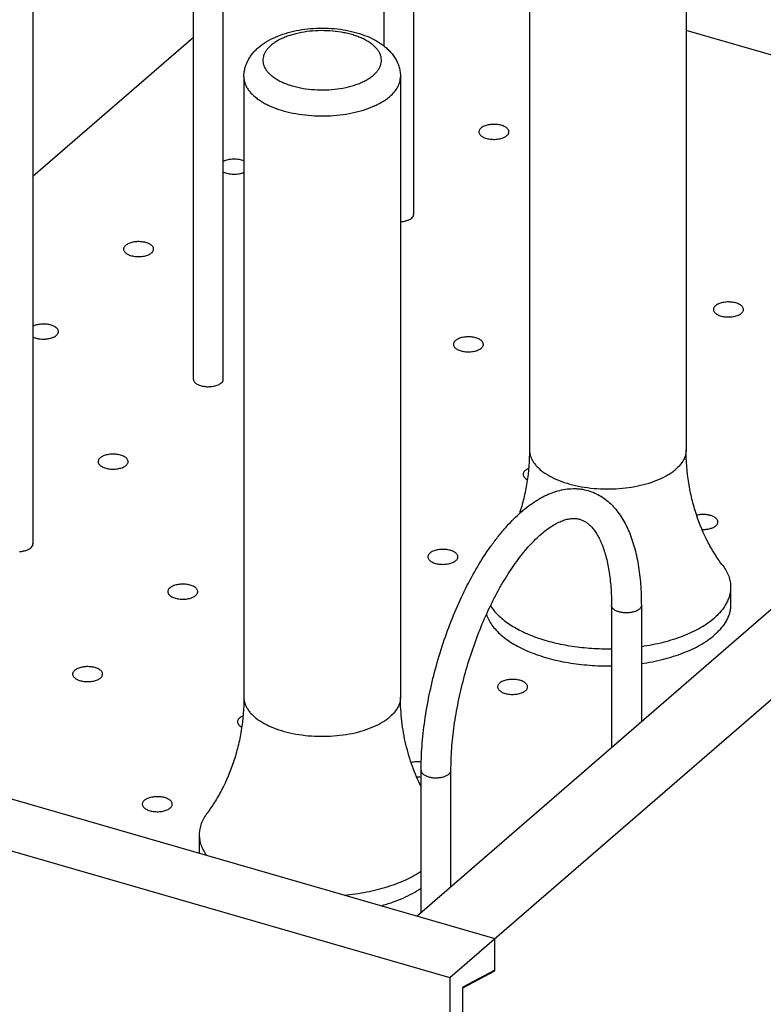
# Model space of a CAD drawing. Units: inches. Extents: x 0 to 17, y 0 to 11.
# Drawn here: x 3.5 to 4.7, y 5.8 to 7.4 of the extents above; entities that cross this region are included whole.
import ezdxf

# ---------------------------------------------------------------- set-up
doc = ezdxf.new("R2010")
doc.units = ezdxf.units.IN
doc.header["$LTSCALE"] = 0.935
doc.header["$MEASUREMENT"] = 0
doc.layers.get('0').update_dxf_attribs({"linetype": 'CONTINUOUS'})
doc.layers.add('02___PRT_ALL_AXES', color=7, linetype='CONTINUOUS')

msp = doc.modelspace()

# ---------------------------------------------------------------- linework, layer by layer
at = {"color": 7, "linetype": 'Continuous'}
for p, q in [((4.1814, 5.7971), (6.8064, 8.0704)), ((6.6049, 8.0434), (4.1274, 5.8979)), ((4.0727, 7.959), (4.0727, 7.3262)), ((4.1217, 7.959), (4.1217, 7.0497)), ((3.7602, 6.7791), (3.7602, 7.6884)), ((3.8092, 6.7791), (3.8092, 7.6884)), ((3.4967, 7.4178), (3.4967, 6.5084)), ((3.4967, 7.1122), (3.7602, 7.3404)), ((5.384, 7.1163), (4.5689, 7.3516)), ((4.4465, 6.4078), (4.4465, 6.1743)), ((4.4955, 6.4078), (4.4955, 6.2167)), ((4.134, 5.9036), (4.134, 6.1371)), ((4.183, 5.9461), (4.183, 6.1371)), ((3.4064, 6.106), (4.2551, 5.861)), ((3.3327, 6.0421), (4.1814, 5.7971)), ((4.2551, 5.8078), (4.2551, 5.861)), ((4.2551, 5.809), (4.2026, 5.7812)), ((4.2026, 5.78), (4.2551, 5.8078)), ((4.2537, 5.8082), (4.2551, 5.8078)), ((4.1814, 5.7971), (4.1814, 4.2816)), ((4.2026, 5.6619), (4.2026, 5.7812))]:
    msp.add_line(p, q, dxfattribs=at)
for centre, radius, start, end in [((4.1156, 7.0497), 0.00621, 0.0407, 7.2026), ((4.1157, 7.0497), 0.00618, 352.3941, 0.0123), ((3.7663, 6.7791), 0.00618, 172.3941, 180.0123), ((3.7663, 6.7791), 0.00621, 180.0407, 187.2026), ((3.8031, 6.7791), 0.00621, 0.0407, 7.2026), ((3.8032, 6.7791), 0.00618, 352.3941, 0.0123), ((3.4906, 6.5084), 0.00621, 0.0407, 7.2026), ((3.4907, 6.5084), 0.00618, 352.3941, 0.0123)]:
    msp.add_arc(centre, radius, start, end, dxfattribs=at)
for points, knots in [([(3.867, 7.3234), (3.871, 7.3268), (3.8799, 7.3333), (3.8949, 7.341), (3.9114, 7.347), (3.9293, 7.3515), (3.948, 7.3543), (3.9673, 7.3555), (3.9867, 7.3551), (4.0058, 7.3529), (4.0241, 7.3492), (4.0412, 7.3438), (4.0545, 7.338), (4.0642, 7.3324), (4.0709, 7.3279), (4.0771, 7.3229), (4.0827, 7.3174), (4.0877, 7.3115), (4.092, 7.305), (4.0955, 7.2981), (4.0982, 7.2908), (4.0998, 7.2832), (4.1001, 7.278), (4.1001, 7.2754)], [0, 0, 0, 0, 0.057568, 0.117811, 0.180994, 0.247102, 0.315509, 0.385284, 0.455314, 0.524453, 0.591672, 0.656203, 0.717698, 0.747365, 0.776399, 0.804899, 0.833006, 0.860875, 0.888627, 0.916408, 0.944193, 0.971989, 1, 1, 1, 1]), ([(4.0559, 7.2782), (4.0574, 7.2795), (4.0595, 7.2816), (4.0621, 7.2846), (4.0643, 7.2875), (4.0664, 7.2913), (4.0682, 7.296), (4.069, 7.3009), (4.0688, 7.3057), (4.0677, 7.3105), (4.0657, 7.3152), (4.0627, 7.3198), (4.0588, 7.3242), (4.0542, 7.3283), (4.0487, 7.3323), (4.0425, 7.3359), (4.0357, 7.3392), (4.0282, 7.3421), (4.0202, 7.3447), (4.0117, 7.3469), (3.9998, 7.3492), (3.9842, 7.351), (3.9653, 7.3513), (3.9467, 7.3498), (3.9317, 7.347), (3.9204, 7.3439), (3.9125, 7.3412), (3.9053, 7.3381), (3.8986, 7.3347), (3.8927, 7.331), (3.8891, 7.3282), (3.8874, 7.3268)], [0, 0, 0, 0, 0.025833, 0.038075, 0.049888, 0.072334, 0.093551, 0.114021, 0.134298, 0.154959, 0.176539, 0.199477, 0.224089, 0.250578, 0.279036, 0.309477, 0.341837, 0.375997, 0.411792, 0.449021, 0.487449, 0.566843, 0.647785, 0.727951, 0.805066, 0.841841, 0.877112, 0.910684, 0.942419, 0.972216, 1, 1, 1, 1]), ([(3.8431, 7.2754), (3.8431, 7.2777), (3.8434, 7.2823), (3.8451, 7.2914), (3.8485, 7.3), (3.8531, 7.3079), (3.8572, 7.3135), (3.8618, 7.3187), (3.8652, 7.3218), (3.867, 7.3234)], [0, 0, 0, 0, 0.12551, 0.25034, 0.499374, 0.62383, 0.748379, 0.873463, 1, 1, 1, 1]), ([(3.8874, 7.3268), (3.8859, 7.3255), (3.8837, 7.3234), (3.8812, 7.3204), (3.879, 7.3175), (3.8768, 7.3137), (3.8751, 7.3089), (3.8743, 7.3041), (3.8744, 7.2992), (3.8756, 7.2944), (3.8776, 7.2897), (3.8806, 7.2852), (3.8844, 7.2808), (3.8891, 7.2766), (3.8946, 7.2727), (3.9007, 7.2691), (3.9076, 7.2658), (3.9151, 7.2628), (3.9231, 7.2603), (3.9316, 7.2581), (3.9435, 7.2557), (3.959, 7.254), (3.9779, 7.2536), (3.9966, 7.2552), (4.0116, 7.2579), (4.0229, 7.2611), (4.0307, 7.2638), (4.038, 7.2668), (4.0447, 7.2703), (4.0506, 7.274), (4.0542, 7.2767), (4.0559, 7.2782)], [0, 0, 0, 0, 0.025833, 0.038075, 0.049888, 0.072334, 0.093551, 0.114021, 0.134298, 0.154959, 0.176539, 0.199477, 0.224089, 0.250578, 0.279036, 0.309477, 0.341837, 0.375997, 0.411792, 0.449021, 0.487449, 0.566843, 0.647785, 0.727951, 0.805066, 0.841841, 0.877112, 0.910684, 0.942419, 0.972216, 1, 1, 1, 1]), ([(3.8431, 7.2754), (3.8431, 7.2737), (3.8434, 7.2701), (3.8447, 7.2648), (3.8469, 7.2597), (3.8499, 7.2546), (3.8537, 7.2497), (3.8583, 7.245), (3.8637, 7.2404), (3.8698, 7.2361), (3.8765, 7.2321), (3.8866, 7.227), (3.9006, 7.2215), (3.9189, 7.2165), (3.9386, 7.213), (3.9591, 7.2112), (3.98, 7.211), (4.0007, 7.2125), (4.0206, 7.2157), (4.0392, 7.2204), (4.0535, 7.2257), (4.0639, 7.2306), (4.0709, 7.2345), (4.0772, 7.2387), (4.0811, 7.2417), (4.0829, 7.2433)], [0, 0, 0, 0, 0.01926, 0.0389, 0.059265, 0.080654, 0.103292, 0.127346, 0.152916, 0.180049, 0.208748, 0.238975, 0.303682, 0.37334, 0.446783, 0.522638, 0.599414, 0.675575, 0.749614, 0.820132, 0.885905, 0.916725, 0.946051, 0.973823, 1, 1, 1, 1]), ([(4.0829, 7.2433), (4.0856, 7.2456), (4.0904, 7.2504), (4.0951, 7.2572), (4.0977, 7.2628), (4.0991, 7.267), (4.1, 7.2712), (4.1001, 7.274), (4.1001, 7.2754)], [0, 0, 0, 0, 0.281724, 0.537877, 0.658128, 0.774395, 0.887903, 1, 1, 1, 1]), ([(4.2322, 7.1912), (4.2317, 7.1907), (4.2308, 7.1898), (4.2297, 7.1883), (4.229, 7.1867), (4.2289, 7.1856), (4.2289, 7.185)], [0, 0, 0, 0, 0.281009, 0.537579, 0.774513, 1, 1, 1, 1]), ([(4.2781, 7.185), (4.2781, 7.1857), (4.2779, 7.1871), (4.2768, 7.1891), (4.2752, 7.191), (4.273, 7.1926), (4.2703, 7.1941), (4.2659, 7.1958), (4.2597, 7.1972), (4.2519, 7.1975), (4.2443, 7.1967), (4.2384, 7.1949), (4.2345, 7.193), (4.2329, 7.1918), (4.2322, 7.1912)], [0, 0, 0, 0, 0.038809, 0.080494, 0.127175, 0.179867, 0.238832, 0.303603, 0.446704, 0.599374, 0.749573, 0.885899, 0.946149, 1, 1, 1, 1]), ([(4.2289, 7.185), (4.2289, 7.1844), (4.2291, 7.1829), (4.2302, 7.1809), (4.2318, 7.1791), (4.234, 7.1774), (4.2367, 7.1759), (4.2411, 7.1742), (4.2473, 7.1729), (4.2551, 7.1725), (4.2627, 7.1734), (4.2686, 7.1751), (4.2725, 7.1771), (4.2741, 7.1783), (4.2748, 7.1789)], [0, 0, 0, 0, 0.038809, 0.080494, 0.127175, 0.179867, 0.238832, 0.303603, 0.446704, 0.599374, 0.749573, 0.885899, 0.946149, 1, 1, 1, 1]), ([(4.2748, 7.1789), (4.2753, 7.1793), (4.2762, 7.1802), (4.2773, 7.1818), (4.278, 7.1834), (4.2781, 7.1845), (4.2781, 7.185)], [0, 0, 0, 0, 0.281009, 0.537579, 0.774513, 1, 1, 1, 1]), ([(3.8432, 7.1369), (3.8407, 7.1381), (3.835, 7.1397), (3.8261, 7.1404), (3.8172, 7.1395), (3.8117, 7.1378), (3.8092, 7.1366)], [0, 0, 0, 0, 0.238548, 0.503092, 0.765903, 1, 1, 1, 1]), ([(3.8092, 7.1191), (3.8117, 7.1179), (3.8172, 7.1162), (3.8261, 7.1153), (3.835, 7.116), (3.8407, 7.1176), (3.8432, 7.1187)], [0, 0, 0, 0, 0.233896, 0.496742, 0.761284, 1, 1, 1, 1]), ([(4.1186, 7.0436), (4.1194, 7.0443), (4.1209, 7.0459), (4.1217, 7.0479), (4.1218, 7.0489)], [0, 0, 0, 0, 0.535981, 1, 1, 1, 1]), ([(4.1001, 7.0375), (4.102, 7.0376), (4.1056, 7.038), (4.1107, 7.0393), (4.115, 7.0411), (4.1175, 7.0427), (4.1186, 7.0436)], [0, 0, 0, 0, 0.283851, 0.550788, 0.791777, 1, 1, 1, 1]), ([(3.649, 6.9987), (3.6485, 6.9982), (3.6476, 6.9973), (3.6466, 6.9958), (3.6459, 6.9942), (3.6457, 6.9931), (3.6457, 6.9925)], [0, 0, 0, 0, 0.281009, 0.537579, 0.774513, 1, 1, 1, 1]), ([(3.695, 6.9925), (3.695, 6.9932), (3.6947, 6.9946), (3.6937, 6.9966), (3.692, 6.9985), (3.6898, 7.0001), (3.6871, 7.0016), (3.6828, 7.0033), (3.6766, 7.0046), (3.6688, 7.005), (3.6611, 7.0042), (3.6553, 7.0024), (3.6514, 7.0004), (3.6498, 6.9993), (3.649, 6.9987)], [0, 0, 0, 0, 0.038809, 0.080494, 0.127175, 0.179867, 0.238832, 0.303603, 0.446704, 0.599374, 0.749573, 0.885899, 0.946149, 1, 1, 1, 1]), ([(3.6457, 6.9925), (3.6457, 6.9918), (3.646, 6.9904), (3.647, 6.9884), (3.6487, 6.9866), (3.6509, 6.9849), (3.6536, 6.9834), (3.6579, 6.9817), (3.6641, 6.9804), (3.6719, 6.98), (3.6796, 6.9809), (3.6854, 6.9826), (3.6893, 6.9846), (3.691, 6.9858), (3.6917, 6.9864)], [0, 0, 0, 0, 0.038809, 0.080494, 0.127175, 0.179867, 0.238832, 0.303603, 0.446704, 0.599374, 0.749573, 0.885899, 0.946149, 1, 1, 1, 1]), ([(3.6917, 6.9864), (3.6922, 6.9868), (3.6931, 6.9877), (3.6942, 6.9893), (3.6948, 6.9909), (3.695, 6.992), (3.695, 6.9925)], [0, 0, 0, 0, 0.281009, 0.537579, 0.774513, 1, 1, 1, 1]), ([(4.6631, 6.8935), (4.6631, 6.8941), (4.6629, 6.8956), (4.6618, 6.8975), (4.6602, 6.8994), (4.658, 6.9011), (4.6553, 6.9025), (4.6509, 6.9043), (4.6447, 6.9056), (4.6369, 6.906), (4.6293, 6.9051), (4.6234, 6.9034), (4.6195, 6.9014), (4.6179, 6.9002), (4.6172, 6.8996)], [0, 0, 0, 0, 0.038809, 0.080494, 0.127175, 0.179867, 0.238832, 0.303603, 0.446704, 0.599374, 0.749573, 0.885899, 0.946149, 1, 1, 1, 1]), ([(4.6172, 6.8996), (4.6167, 6.8992), (4.6158, 6.8983), (4.6147, 6.8967), (4.614, 6.8951), (4.6139, 6.894), (4.6139, 6.8935)], [0, 0, 0, 0, 0.281009, 0.537579, 0.774513, 1, 1, 1, 1]), ([(4.6139, 6.8935), (4.6139, 6.8928), (4.6141, 6.8914), (4.6152, 6.8894), (4.6168, 6.8875), (4.619, 6.8859), (4.6217, 6.8844), (4.6261, 6.8827), (4.6323, 6.8813), (4.6401, 6.881), (4.6477, 6.8818), (4.6536, 6.8836), (4.6575, 6.8855), (4.6591, 6.8867), (4.6598, 6.8873)], [0, 0, 0, 0, 0.038809, 0.080494, 0.127175, 0.179867, 0.238832, 0.303603, 0.446704, 0.599374, 0.749573, 0.885899, 0.946149, 1, 1, 1, 1]), ([(4.6598, 6.8873), (4.6603, 6.8878), (4.6612, 6.8887), (4.6623, 6.8902), (4.663, 6.8918), (4.6631, 6.8929), (4.6631, 6.8935)], [0, 0, 0, 0, 0.281009, 0.537579, 0.774513, 1, 1, 1, 1]), ([(3.5387, 6.8572), (3.5387, 6.8578), (3.5385, 6.8591), (3.5377, 6.8609), (3.5364, 6.8626), (3.5338, 6.8648), (3.5295, 6.867), (3.5234, 6.8688), (3.5165, 6.8696), (3.5094, 6.8695), (3.5027, 6.8683), (3.4986, 6.8668), (3.4967, 6.8659)], [0, 0, 0, 0, 0.03829, 0.078901, 0.123667, 0.17359, 0.289779, 0.425416, 0.573538, 0.72497, 0.869938, 1, 1, 1, 1]), ([(3.5354, 6.8511), (3.5359, 6.8515), (3.5368, 6.8524), (3.5379, 6.8539), (3.5386, 6.8556), (3.5387, 6.8567), (3.5387, 6.8572)], [0, 0, 0, 0, 0.281009, 0.537579, 0.774513, 1, 1, 1, 1]), ([(3.4967, 6.8485), (3.4981, 6.8478), (3.5013, 6.8466), (3.5081, 6.845), (3.5155, 6.8447), (3.5227, 6.8456), (3.5277, 6.8468), (3.532, 6.8486), (3.5344, 6.8502), (3.5354, 6.8511)], [0, 0, 0, 0, 0.117208, 0.246379, 0.521568, 0.657391, 0.785017, 0.90027, 1, 1, 1, 1]), ([(4.1903, 6.8424), (4.1898, 6.842), (4.1889, 6.8411), (4.1878, 6.8395), (4.1872, 6.8379), (4.187, 6.8368), (4.187, 6.8363)], [0, 0, 0, 0, 0.281009, 0.537579, 0.774513, 1, 1, 1, 1]), ([(4.187, 6.8363), (4.187, 6.8356), (4.1873, 6.8342), (4.1883, 6.8322), (4.1899, 6.8303), (4.1921, 6.8287), (4.1949, 6.8272), (4.1992, 6.8255), (4.2054, 6.8242), (4.2132, 6.8238), (4.2208, 6.8246), (4.2267, 6.8264), (4.2306, 6.8284), (4.2322, 6.8295), (4.2329, 6.8301)], [0, 0, 0, 0, 0.038809, 0.080494, 0.127175, 0.179867, 0.238832, 0.303603, 0.446704, 0.599374, 0.749573, 0.885899, 0.946149, 1, 1, 1, 1]), ([(4.2362, 6.8363), (4.2362, 6.837), (4.236, 6.8384), (4.235, 6.8404), (4.2333, 6.8422), (4.2311, 6.8439), (4.2284, 6.8454), (4.224, 6.8471), (4.2179, 6.8484), (4.2101, 6.8488), (4.2024, 6.8479), (4.1966, 6.8462), (4.1927, 6.8442), (4.191, 6.843), (4.1903, 6.8424)], [0, 0, 0, 0, 0.038809, 0.080494, 0.127175, 0.179867, 0.238832, 0.303603, 0.446704, 0.599374, 0.749573, 0.885899, 0.946149, 1, 1, 1, 1]), ([(4.2329, 6.8301), (4.2334, 6.8306), (4.2344, 6.8315), (4.2354, 6.833), (4.2361, 6.8346), (4.2362, 6.8357), (4.2362, 6.8363)], [0, 0, 0, 0, 0.281009, 0.537579, 0.774513, 1, 1, 1, 1]), ([(3.7602, 6.7783), (3.7603, 6.7776), (3.7607, 6.7763), (3.7619, 6.7744), (3.7637, 6.7726), (3.7669, 6.7704), (3.7721, 6.7683), (3.7792, 6.7669), (3.7869, 6.7666), (3.7943, 6.7675), (3.8, 6.7693), (3.8038, 6.7712), (3.8054, 6.7723), (3.8061, 6.7729)], [0, 0, 0, 0, 0.039202, 0.08205, 0.130163, 0.184242, 0.309609, 0.452979, 0.60453, 0.752834, 0.887248, 0.946725, 1, 1, 1, 1]), ([(3.8061, 6.7729), (3.8069, 6.7737), (3.8084, 6.7753), (3.8092, 6.7773), (3.8093, 6.7783)], [0, 0, 0, 0, 0.535981, 1, 1, 1, 1]), ([(3.6072, 6.6499), (3.6067, 6.6495), (3.6058, 6.6486), (3.6047, 6.647), (3.604, 6.6454), (3.6039, 6.6443), (3.6039, 6.6438)], [0, 0, 0, 0, 0.281009, 0.537579, 0.774513, 1, 1, 1, 1]), ([(3.6039, 6.6438), (3.6039, 6.6431), (3.6041, 6.6417), (3.6052, 6.6397), (3.6068, 6.6378), (3.609, 6.6362), (3.6117, 6.6347), (3.6161, 6.633), (3.6223, 6.6316), (3.6301, 6.6313), (3.6377, 6.6321), (3.6436, 6.6339), (3.6475, 6.6358), (3.6491, 6.637), (3.6498, 6.6376)], [0, 0, 0, 0, 0.038809, 0.080494, 0.127175, 0.179867, 0.238832, 0.303603, 0.446704, 0.599374, 0.749573, 0.885899, 0.946149, 1, 1, 1, 1]), ([(3.6531, 6.6438), (3.6531, 6.6444), (3.6529, 6.6459), (3.6518, 6.6478), (3.6502, 6.6497), (3.648, 6.6514), (3.6453, 6.6529), (3.6409, 6.6546), (3.6347, 6.6559), (3.6269, 6.6563), (3.6193, 6.6554), (3.6134, 6.6537), (3.6095, 6.6517), (3.6079, 6.6505), (3.6072, 6.6499)], [0, 0, 0, 0, 0.038809, 0.080494, 0.127175, 0.179867, 0.238832, 0.303603, 0.446704, 0.599374, 0.749573, 0.885899, 0.946149, 1, 1, 1, 1]), ([(3.6498, 6.6376), (3.6503, 6.6381), (3.6512, 6.639), (3.6523, 6.6405), (3.653, 6.6421), (3.6531, 6.6432), (3.6531, 6.6438)], [0, 0, 0, 0, 0.281009, 0.537579, 0.774513, 1, 1, 1, 1]), ([(4.3047, 6.629), (4.3042, 6.6285), (4.3033, 6.6276), (4.3022, 6.6261), (4.3015, 6.6245), (4.3014, 6.6234), (4.3014, 6.6228)], [0, 0, 0, 0, 0.281009, 0.537579, 0.774513, 1, 1, 1, 1]), ([(4.3104, 6.6323), (4.3093, 6.6319), (4.3073, 6.6309), (4.3055, 6.6297), (4.3047, 6.629)], [0, 0, 0, 0, 0.530252, 1, 1, 1, 1]), ([(4.3014, 6.6228), (4.3014, 6.622), (4.3017, 6.6203), (4.3032, 6.618), (4.3054, 6.616), (4.3073, 6.6148), (4.3083, 6.6143)], [0, 0, 0, 0, 0.207713, 0.436117, 0.698575, 1, 1, 1, 1]), ([(4.134, 6.1371), (4.134, 6.1504), (4.1351, 6.1776), (4.1397, 6.2189), (4.1471, 6.2612), (4.1572, 6.3038), (4.1698, 6.3459), (4.1848, 6.3867), (4.2019, 6.4257), (4.2207, 6.462), (4.2379, 6.49), (4.2524, 6.5106), (4.2634, 6.5248), (4.2746, 6.5379), (4.286, 6.55), (4.2976, 6.5608), (4.3094, 6.5705), (4.3214, 6.5789), (4.3373, 6.5882), (4.3539, 6.5951), (4.3709, 6.5988), (4.3815, 6.5996), (4.3898, 6.5994), (4.3981, 6.5987), (4.4042, 6.5974), (4.4082, 6.5962)], [0, 0, 0, 0, 0.067926, 0.139128, 0.21269, 0.287637, 0.362912, 0.437453, 0.510224, 0.580267, 0.64675, 0.678452, 0.709039, 0.738474, 0.766735, 0.793831, 0.819797, 0.844696, 0.868626, 0.914061, 0.935944, 0.957471, 0.968146, 0.978786, 1, 1, 1, 1]), ([(4.4082, 6.5962), (4.4119, 6.5952), (4.4191, 6.5925), (4.4293, 6.5871), (4.4389, 6.5804), (4.4476, 6.5724), (4.4555, 6.5633), (4.4652, 6.5496), (4.4732, 6.5342), (4.4797, 6.5175), (4.484, 6.5039), (4.4876, 6.4896), (4.4915, 6.4691), (4.4948, 6.4417), (4.4955, 6.4193), (4.4955, 6.4078)], [0, 0, 0, 0, 0.051744, 0.10369, 0.156102, 0.209204, 0.263388, 0.318975, 0.435537, 0.497164, 0.561236, 0.627873, 0.69714, 0.843586, 1, 1, 1, 1]), ([(4.183, 6.1371), (4.183, 6.149), (4.184, 6.1735), (4.188, 6.2108), (4.1947, 6.2492), (4.2037, 6.288), (4.2151, 6.3264), (4.2285, 6.3638), (4.2437, 6.3994), (4.2579, 6.4275), (4.2699, 6.4484), (4.2791, 6.463), (4.2884, 6.4767), (4.2978, 6.4894), (4.3074, 6.501), (4.3169, 6.5115), (4.3264, 6.5208), (4.3357, 6.5288), (4.3448, 6.5356), (4.3535, 6.5411), (4.3618, 6.5452), (4.3696, 6.5482), (4.3767, 6.5499), (4.3832, 6.5506), (4.3891, 6.5504), (4.3928, 6.5497), (4.3946, 6.5492)], [0, 0, 0, 0, 0.071926, 0.148006, 0.227057, 0.307862, 0.389165, 0.469706, 0.548238, 0.623544, 0.659628, 0.694476, 0.727954, 0.759936, 0.790298, 0.818928, 0.845719, 0.870577, 0.893423, 0.914199, 0.932887, 0.949496, 0.964179, 0.977213, 0.988939, 1, 1, 1, 1]), ([(4.3946, 6.5492), (4.3978, 6.5482), (4.4027, 6.546), (4.4086, 6.5417), (4.4132, 6.5373), (4.4178, 6.5319), (4.4222, 6.5255), (4.4264, 6.5179), (4.4304, 6.5092), (4.434, 6.4995), (4.4385, 6.4848), (4.4428, 6.4641), (4.4459, 6.4369), (4.4465, 6.4177), (4.4465, 6.4078)], [0, 0, 0, 0, 0.063863, 0.099357, 0.138854, 0.183157, 0.232539, 0.287226, 0.347242, 0.412501, 0.48287, 0.638094, 0.81119, 1, 1, 1, 1]), ([(4.6213, 6.5447), (4.6213, 6.5452), (4.6211, 6.5463), (4.6205, 6.5478), (4.6195, 6.5493), (4.6177, 6.5512), (4.6145, 6.5534), (4.6098, 6.5553), (4.6043, 6.5565), (4.5983, 6.5571), (4.5923, 6.5569), (4.5883, 6.5563), (4.5863, 6.5559)], [0, 0, 0, 0, 0.038568, 0.078849, 0.12231, 0.1699, 0.278917, 0.406326, 0.548415, 0.69935, 0.852277, 1, 1, 1, 1]), ([(4.618, 6.5386), (4.6185, 6.539), (4.6194, 6.5399), (4.6204, 6.5414), (4.6211, 6.5431), (4.6213, 6.5442), (4.6213, 6.5447)], [0, 0, 0, 0, 0.281009, 0.537579, 0.774513, 1, 1, 1, 1]), ([(4.5953, 6.5324), (4.5975, 6.5324), (4.6019, 6.5325), (4.6082, 6.5337), (4.6136, 6.5356), (4.6167, 6.5375), (4.618, 6.5386)], [0, 0, 0, 0, 0.281869, 0.55103, 0.793847, 1, 1, 1, 1]), ([(3.4751, 6.4962), (3.477, 6.4963), (3.4806, 6.4968), (3.4857, 6.498), (3.49, 6.4998), (3.4925, 6.5014), (3.4936, 6.5023)], [0, 0, 0, 0, 0.283851, 0.550788, 0.791777, 1, 1, 1, 1]), ([(3.4936, 6.5023), (3.4944, 6.503), (3.4959, 6.5046), (3.4967, 6.5067), (3.4968, 6.5076)], [0, 0, 0, 0, 0.535981, 1, 1, 1, 1]), ([(4.1944, 6.4875), (4.1944, 6.4882), (4.1941, 6.4896), (4.1931, 6.4916), (4.1914, 6.4934), (4.1892, 6.4951), (4.1865, 6.4966), (4.1822, 6.4983), (4.176, 6.4996), (4.1682, 6.5), (4.1605, 6.4992), (4.1547, 6.4974), (4.1508, 6.4954), (4.1492, 6.4943), (4.1484, 6.4937)], [0, 0, 0, 0, 0.038809, 0.080494, 0.127175, 0.179867, 0.238832, 0.303603, 0.446704, 0.599374, 0.749573, 0.885899, 0.946149, 1, 1, 1, 1]), ([(4.1484, 6.4937), (4.1479, 6.4932), (4.147, 6.4923), (4.146, 6.4908), (4.1453, 6.4892), (4.1451, 6.4881), (4.1451, 6.4875)], [0, 0, 0, 0, 0.281009, 0.537579, 0.774513, 1, 1, 1, 1]), ([(4.1451, 6.4875), (4.1451, 6.4868), (4.1454, 6.4854), (4.1464, 6.4834), (4.1481, 6.4816), (4.1503, 6.4799), (4.153, 6.4784), (4.1573, 6.4767), (4.1635, 6.4754), (4.1713, 6.475), (4.179, 6.4759), (4.1848, 6.4776), (4.1887, 6.4796), (4.1904, 6.4807), (4.1911, 6.4814)], [0, 0, 0, 0, 0.038809, 0.080494, 0.127175, 0.179867, 0.238832, 0.303603, 0.446704, 0.599374, 0.749573, 0.885899, 0.946149, 1, 1, 1, 1]), ([(4.1911, 6.4814), (4.1916, 6.4818), (4.1925, 6.4827), (4.1936, 6.4843), (4.1942, 6.4859), (4.1944, 6.487), (4.1944, 6.4875)], [0, 0, 0, 0, 0.281009, 0.537579, 0.774513, 1, 1, 1, 1]), ([(3.7216, 6.4365), (3.721, 6.436), (3.7201, 6.4351), (3.7191, 6.4336), (3.7184, 6.432), (3.7183, 6.4309), (3.7183, 6.4303)], [0, 0, 0, 0, 0.281009, 0.537579, 0.774513, 1, 1, 1, 1]), ([(3.7675, 6.4303), (3.7675, 6.431), (3.7672, 6.4324), (3.7662, 6.4344), (3.7646, 6.4363), (3.7623, 6.4379), (3.7596, 6.4394), (3.7553, 6.4411), (3.7491, 6.4424), (3.7413, 6.4428), (3.7337, 6.442), (3.7278, 6.4402), (3.7239, 6.4382), (3.7223, 6.4371), (3.7216, 6.4365)], [0, 0, 0, 0, 0.038809, 0.080494, 0.127175, 0.179867, 0.238832, 0.303603, 0.446704, 0.599374, 0.749573, 0.885899, 0.946149, 1, 1, 1, 1]), ([(3.7183, 6.4303), (3.7183, 6.4296), (3.7185, 6.4282), (3.7195, 6.4262), (3.7212, 6.4244), (3.7234, 6.4227), (3.7261, 6.4212), (3.7305, 6.4195), (3.7366, 6.4182), (3.7444, 6.4178), (3.7521, 6.4187), (3.7579, 6.4204), (3.7618, 6.4224), (3.7635, 6.4236), (3.7642, 6.4242)], [0, 0, 0, 0, 0.038809, 0.080494, 0.127175, 0.179867, 0.238832, 0.303603, 0.446704, 0.599374, 0.749573, 0.885899, 0.946149, 1, 1, 1, 1]), ([(3.7642, 6.4242), (3.7647, 6.4246), (3.7656, 6.4255), (3.7667, 6.4271), (3.7673, 6.4287), (3.7675, 6.4298), (3.7675, 6.4303)], [0, 0, 0, 0, 0.281009, 0.537579, 0.774513, 1, 1, 1, 1]), ([(4.4588, 6.3972), (4.4579, 6.3974), (4.4562, 6.398), (4.4538, 6.399), (4.4516, 6.4002), (4.4498, 6.4016), (4.4484, 6.403), (4.4473, 6.4045), (4.4467, 6.4061), (4.4465, 6.4072), (4.4465, 6.4078)], [0, 0, 0, 0, 0.162439, 0.315136, 0.456363, 0.58527, 0.702229, 0.80848, 0.906518, 1, 1, 1, 1]), ([(4.4955, 6.4078), (4.4955, 6.4072), (4.4954, 6.4061), (4.4947, 6.4045), (4.4937, 6.403), (4.4922, 6.4016), (4.4904, 6.4002), (4.4883, 6.399), (4.4859, 6.398), (4.4833, 6.3971), (4.4804, 6.3964), (4.4763, 6.3957), (4.471, 6.3954), (4.4648, 6.3958), (4.4607, 6.3966), (4.4588, 6.3972)], [0, 0, 0, 0, 0.038365, 0.078602, 0.122227, 0.170257, 0.22315, 0.281014, 0.343607, 0.410435, 0.480872, 0.554101, 0.705229, 0.856516, 1, 1, 1, 1]), ([(3.6112, 6.295), (3.6112, 6.2957), (3.611, 6.2971), (3.61, 6.2991), (3.6083, 6.3009), (3.6061, 6.3026), (3.6034, 6.3041), (3.599, 6.3058), (3.5929, 6.3071), (3.5851, 6.3075), (3.5774, 6.3066), (3.5716, 6.3049), (3.5677, 6.3029), (3.566, 6.3018), (3.5653, 6.3012)], [0, 0, 0, 0, 0.038809, 0.080494, 0.127175, 0.179867, 0.238832, 0.303603, 0.446704, 0.599374, 0.749573, 0.885899, 0.946149, 1, 1, 1, 1]), ([(3.5653, 6.3012), (3.5648, 6.3007), (3.5639, 6.2998), (3.5628, 6.2983), (3.5622, 6.2967), (3.562, 6.2955), (3.562, 6.295)], [0, 0, 0, 0, 0.281009, 0.537579, 0.774513, 1, 1, 1, 1]), ([(3.562, 6.295), (3.562, 6.2943), (3.5623, 6.2929), (3.5633, 6.2909), (3.5649, 6.2891), (3.5671, 6.2874), (3.5699, 6.2859), (3.5742, 6.2842), (3.5804, 6.2829), (3.5882, 6.2825), (3.5958, 6.2834), (3.6017, 6.2851), (3.6056, 6.2871), (3.6072, 6.2882), (3.6079, 6.2889)], [0, 0, 0, 0, 0.038809, 0.080494, 0.127175, 0.179867, 0.238832, 0.303603, 0.446704, 0.599374, 0.749573, 0.885899, 0.946149, 1, 1, 1, 1]), ([(3.6079, 6.2889), (3.6084, 6.2893), (3.6094, 6.2902), (3.6104, 6.2917), (3.6111, 6.2934), (3.6112, 6.2945), (3.6112, 6.295)], [0, 0, 0, 0, 0.281009, 0.537579, 0.774513, 1, 1, 1, 1]), ([(4.3088, 6.2741), (4.3088, 6.2748), (4.3085, 6.2762), (4.3075, 6.2782), (4.3058, 6.28), (4.3036, 6.2817), (4.3009, 6.2832), (4.2966, 6.2849), (4.2904, 6.2862), (4.2826, 6.2866), (4.2749, 6.2857), (4.2691, 6.284), (4.2652, 6.282), (4.2635, 6.2808), (4.2628, 6.2802)], [0, 0, 0, 0, 0.038809, 0.080494, 0.127175, 0.179867, 0.238832, 0.303603, 0.446704, 0.599374, 0.749573, 0.885899, 0.946149, 1, 1, 1, 1]), ([(4.2628, 6.2802), (4.2623, 6.2798), (4.2614, 6.2789), (4.2603, 6.2773), (4.2597, 6.2757), (4.2595, 6.2746), (4.2595, 6.2741)], [0, 0, 0, 0, 0.281009, 0.537579, 0.774513, 1, 1, 1, 1]), ([(4.2595, 6.2741), (4.2595, 6.2734), (4.2598, 6.272), (4.2608, 6.27), (4.2625, 6.2681), (4.2647, 6.2665), (4.2674, 6.265), (4.2717, 6.2633), (4.2779, 6.262), (4.2857, 6.2616), (4.2934, 6.2624), (4.2992, 6.2642), (4.3031, 6.2662), (4.3047, 6.2673), (4.3055, 6.2679)], [0, 0, 0, 0, 0.038809, 0.080494, 0.127175, 0.179867, 0.238832, 0.303603, 0.446704, 0.599374, 0.749573, 0.885899, 0.946149, 1, 1, 1, 1]), ([(4.3055, 6.2679), (4.306, 6.2684), (4.3069, 6.2693), (4.3079, 6.2708), (4.3086, 6.2724), (4.3088, 6.2735), (4.3088, 6.2741)], [0, 0, 0, 0, 0.281009, 0.537579, 0.774513, 1, 1, 1, 1]), ([(3.8359, 6.223), (3.8354, 6.2226), (3.8345, 6.2217), (3.8335, 6.2201), (3.8328, 6.2185), (3.8326, 6.2174), (3.8326, 6.2169)], [0, 0, 0, 0, 0.281009, 0.537579, 0.774513, 1, 1, 1, 1]), ([(3.8416, 6.2264), (3.8406, 6.226), (3.8386, 6.225), (3.8367, 6.2237), (3.8359, 6.223)], [0, 0, 0, 0, 0.530252, 1, 1, 1, 1]), ([(3.8326, 6.2169), (3.8326, 6.2161), (3.833, 6.2144), (3.8344, 6.2121), (3.8367, 6.21), (3.8385, 6.2089), (3.8396, 6.2083)], [0, 0, 0, 0, 0.207713, 0.436117, 0.698575, 1, 1, 1, 1]), ([(4.1343, 6.1506), (4.1315, 6.151), (4.1259, 6.1513), (4.1203, 6.1506), (4.1176, 6.1499)], [0, 0, 0, 0, 0.505611, 1, 1, 1, 1]), ([(4.1265, 6.1265), (4.1271, 6.1265), (4.1297, 6.1264), (4.1322, 6.1266), (4.134, 6.1268)], [0, 0, 0, 0, 0.251693, 1, 1, 1, 1]), ([(4.134, 6.1371), (4.134, 6.1366), (4.1342, 6.1355), (4.1348, 6.1339), (4.1359, 6.1324), (4.1373, 6.1309), (4.1391, 6.1296), (4.1413, 6.1284), (4.1437, 6.1273), (4.1454, 6.1268), (4.1463, 6.1265)], [0, 0, 0, 0, 0.093482, 0.19152, 0.297771, 0.41473, 0.543637, 0.684864, 0.837561, 1, 1, 1, 1]), ([(4.1463, 6.1265), (4.1482, 6.126), (4.1523, 6.1251), (4.1585, 6.1247), (4.1638, 6.1251), (4.1679, 6.1258), (4.1708, 6.1265), (4.1734, 6.1273), (4.1758, 6.1284), (4.1779, 6.1296), (4.1797, 6.1309), (4.1812, 6.1324), (4.1822, 6.1339), (4.1829, 6.1355), (4.183, 6.1366), (4.183, 6.1371)], [0, 0, 0, 0, 0.143484, 0.294771, 0.445899, 0.519128, 0.589565, 0.656393, 0.718986, 0.77685, 0.829743, 0.877773, 0.921398, 0.961635, 1, 1, 1, 1]), ([(3.7256, 6.0816), (3.7256, 6.0822), (3.7254, 6.0837), (3.7243, 6.0856), (3.7227, 6.0875), (3.7205, 6.0892), (3.7178, 6.0907), (3.7134, 6.0924), (3.7072, 6.0937), (3.6994, 6.0941), (3.6918, 6.0932), (3.6859, 6.0915), (3.682, 6.0895), (3.6804, 6.0883), (3.6797, 6.0877)], [0, 0, 0, 0, 0.038809, 0.080494, 0.127175, 0.179867, 0.238832, 0.303603, 0.446704, 0.599374, 0.749573, 0.885899, 0.946149, 1, 1, 1, 1]), ([(3.6797, 6.0877), (3.6792, 6.0873), (3.6783, 6.0864), (3.6772, 6.0848), (3.6765, 6.0832), (3.6764, 6.0821), (3.6764, 6.0816)], [0, 0, 0, 0, 0.281009, 0.537579, 0.774513, 1, 1, 1, 1]), ([(3.6764, 6.0816), (3.6764, 6.0809), (3.6766, 6.0795), (3.6777, 6.0775), (3.6793, 6.0756), (3.6815, 6.074), (3.6842, 6.0725), (3.6886, 6.0708), (3.6948, 6.0694), (3.7026, 6.0691), (3.7102, 6.0699), (3.7161, 6.0717), (3.72, 6.0736), (3.7216, 6.0748), (3.7223, 6.0754)], [0, 0, 0, 0, 0.038809, 0.080494, 0.127175, 0.179867, 0.238832, 0.303603, 0.446704, 0.599374, 0.749573, 0.885899, 0.946149, 1, 1, 1, 1]), ([(3.7223, 6.0754), (3.7228, 6.0759), (3.7237, 6.0768), (3.7248, 6.0783), (3.7255, 6.0799), (3.7256, 6.081), (3.7256, 6.0816)], [0, 0, 0, 0, 0.281009, 0.537579, 0.774513, 1, 1, 1, 1])]:
    msp.add_open_spline(points, degree=3, knots=knots, dxfattribs=at)
at = {"layer": '02___PRT_ALL_AXES', "color": 7, "linetype": 'Continuous'}
for p, q in [((4.3119, 7.6814), (4.3119, 6.6632)), ((4.5689, 7.6814), (4.5689, 6.6632)), ((3.8431, 7.2754), (3.8431, 6.2572)), ((4.1001, 7.2754), (4.1001, 6.2572)), ((4.6421, 6.4375), (4.6421, 6.4094)), ((3.7699, 6.0316), (3.7699, 6.0034))]:
    msp.add_line(p, q, dxfattribs=at)
msp.add_arc((3.8203, 6.0034), 0.0504, 179.9927, 182.7249, dxfattribs=at)
for points, knots in [([(4.3119, 6.6632), (4.3119, 6.6452), (4.3098, 6.6183), (4.3028, 6.5835), (4.298, 6.5666), (4.2953, 6.5583)], [0, 0, 0, 0, 0.505769, 0.755205, 1, 1, 1, 1]), ([(4.3119, 6.6632), (4.3119, 6.6614), (4.3122, 6.6579), (4.3135, 6.6526), (4.3157, 6.6474), (4.3187, 6.6424), (4.3225, 6.6374), (4.3271, 6.6327), (4.3324, 6.6282), (4.3408, 6.6223), (4.3529, 6.6157), (4.3693, 6.6093), (4.3876, 6.6043), (4.4073, 6.6008), (4.4279, 6.5989), (4.4487, 6.5988), (4.4694, 6.6003), (4.4893, 6.6035), (4.5079, 6.6082), (4.5248, 6.6143), (4.5373, 6.6207), (4.546, 6.6264), (4.5499, 6.6295), (4.5517, 6.6311)], [0, 0, 0, 0, 0.019262, 0.038903, 0.05927, 0.080659, 0.1033, 0.127355, 0.152926, 0.180062, 0.238957, 0.303667, 0.37333, 0.446778, 0.522639, 0.59942, 0.675586, 0.749631, 0.820154, 0.885929, 0.94605, 0.973825, 1, 1, 1, 1]), ([(4.5689, 6.6632), (4.5689, 6.6618), (4.5687, 6.6589), (4.5679, 6.6547), (4.5665, 6.6506), (4.5639, 6.645), (4.5591, 6.6381), (4.5543, 6.6334), (4.5517, 6.6311)], [0, 0, 0, 0, 0.112094, 0.225596, 0.341862, 0.462119, 0.718306, 1, 1, 1, 1]), ([(4.6292, 6.4731), (4.6271, 6.4759), (4.6229, 6.4816), (4.6147, 6.494), (4.6007, 6.5184), (4.5877, 6.5493), (4.5782, 6.5825), (4.5711, 6.6177), (4.5689, 6.645), (4.5689, 6.6632)], [0, 0, 0, 0, 0.051323, 0.105326, 0.219882, 0.467658, 0.597887, 0.730664, 1, 1, 1, 1]), ([(4.6292, 6.4731), (4.6313, 6.4703), (4.6349, 6.4647), (4.6391, 6.4558), (4.6416, 6.4467), (4.6421, 6.4406), (4.6421, 6.4375)], [0, 0, 0, 0, 0.267882, 0.520923, 0.763269, 1, 1, 1, 1]), ([(4.6421, 6.4375), (4.6421, 6.4353), (4.6418, 6.4309), (4.6405, 6.4243), (4.6384, 6.4177), (4.6342, 6.4089), (4.6284, 6.4006), (4.6213, 6.3927), (4.6173, 6.389), (4.6151, 6.3871)], [0, 0, 0, 0, 0.112071, 0.225557, 0.341799, 0.462018, 0.718082, 0.855659, 1, 1, 1, 1]), ([(4.2479, 6.4073), (4.2514, 6.4018), (4.2579, 6.394), (4.2682, 6.3848), (4.2773, 6.378), (4.2874, 6.3716), (4.2986, 6.3656), (4.3107, 6.3601), (4.3236, 6.3551), (4.3373, 6.3507), (4.3567, 6.3455), (4.377, 6.3415), (4.3979, 6.3388), (4.4194, 6.337), (4.4357, 6.3365), (4.4465, 6.3367)], [0, 0, 0, 0, 0.089267, 0.138179, 0.190094, 0.245041, 0.302968, 0.363766, 0.42726, 0.493241, 0.561451, 0.703365, 0.776459, 0.850509, 1, 1, 1, 1]), ([(4.6421, 6.4094), (4.6421, 6.4072), (4.6418, 6.4027), (4.6405, 6.3961), (4.6384, 6.3896), (4.6342, 6.3808), (4.6284, 6.3724), (4.6213, 6.3646), (4.6173, 6.3608), (4.6151, 6.359)], [0, 0, 0, 0, 0.112071, 0.225557, 0.341799, 0.462018, 0.718082, 0.855659, 1, 1, 1, 1]), ([(4.2413, 6.3931), (4.2423, 6.3901), (4.2449, 6.384), (4.2503, 6.3752), (4.2572, 6.3668), (4.2656, 6.3588), (4.2753, 6.3511), (4.2865, 6.344), (4.2988, 6.3373), (4.3123, 6.3313), (4.3268, 6.3259), (4.3477, 6.3194), (4.3756, 6.3133), (4.4106, 6.3091), (4.4345, 6.3084), (4.4465, 6.3086)], [0, 0, 0, 0, 0.041178, 0.084669, 0.131012, 0.180572, 0.233549, 0.290012, 0.349909, 0.413103, 0.479369, 0.548428, 0.693486, 0.845195, 1, 1, 1, 1]), ([(4.4956, 6.3405), (4.5017, 6.3414), (4.5138, 6.3434), (4.5315, 6.3474), (4.5484, 6.3521), (4.5642, 6.3577), (4.579, 6.364), (4.5924, 6.371), (4.6045, 6.3786), (4.6118, 6.3842), (4.6151, 6.3871)], [0, 0, 0, 0, 0.143627, 0.283397, 0.418438, 0.547969, 0.671309, 0.787973, 0.897618, 1, 1, 1, 1]), ([(4.4956, 6.3124), (4.5017, 6.3132), (4.5138, 6.3153), (4.5315, 6.3192), (4.5484, 6.324), (4.5642, 6.3296), (4.579, 6.3359), (4.5924, 6.3428), (4.6045, 6.3504), (4.6118, 6.3561), (4.6151, 6.359)], [0, 0, 0, 0, 0.143627, 0.283397, 0.418438, 0.547969, 0.671309, 0.787973, 0.897618, 1, 1, 1, 1]), ([(3.8431, 6.2572), (3.8431, 6.239), (3.841, 6.2118), (3.8338, 6.1765), (3.8243, 6.1433), (3.8113, 6.1125), (3.7973, 6.0881), (3.7891, 6.0757), (3.7849, 6.0699), (3.7828, 6.0671)], [0, 0, 0, 0, 0.26933, 0.402108, 0.532338, 0.780115, 0.894676, 0.948682, 1, 1, 1, 1]), ([(3.8431, 6.2572), (3.8431, 6.2555), (3.8434, 6.2519), (3.8447, 6.2467), (3.8469, 6.2415), (3.8499, 6.2364), (3.8537, 6.2315), (3.8583, 6.2268), (3.8637, 6.2222), (3.872, 6.2164), (3.8841, 6.2098), (3.9006, 6.2034), (3.9189, 6.1983), (3.9386, 6.1948), (3.9591, 6.193), (3.98, 6.1928), (4.0007, 6.1943), (4.0206, 6.1975), (4.0392, 6.2022), (4.056, 6.2084), (4.0686, 6.2148), (4.0772, 6.2205), (4.0811, 6.2235), (4.0829, 6.2251)], [0, 0, 0, 0, 0.019262, 0.038903, 0.05927, 0.080659, 0.1033, 0.127355, 0.152926, 0.180062, 0.238957, 0.303667, 0.37333, 0.446778, 0.522639, 0.59942, 0.675586, 0.749631, 0.820154, 0.885929, 0.94605, 0.973825, 1, 1, 1, 1]), ([(4.1001, 6.2572), (4.1001, 6.2558), (4.1, 6.253), (4.0991, 6.2488), (4.0977, 6.2446), (4.0951, 6.239), (4.0904, 6.2322), (4.0856, 6.2274), (4.0829, 6.2251)], [0, 0, 0, 0, 0.112094, 0.225596, 0.341862, 0.462119, 0.718306, 1, 1, 1, 1]), ([(4.134, 6.1101), (4.1286, 6.1209), (4.1215, 6.1378), (4.1138, 6.1612), (4.1089, 6.1797), (4.105, 6.1986), (4.1013, 6.2244), (4.1001, 6.2441), (4.1001, 6.2572)], [0, 0, 0, 0, 0.237269, 0.360547, 0.486018, 0.613156, 0.741469, 1, 1, 1, 1]), ([(3.7828, 6.0671), (3.7808, 6.0644), (3.7771, 6.0588), (3.773, 6.0499), (3.7705, 6.0408), (3.7699, 6.0346), (3.7699, 6.0316)], [0, 0, 0, 0, 0.267941, 0.520951, 0.763272, 1, 1, 1, 1]), ([(3.7699, 6.0316), (3.7699, 6.0287), (3.7704, 6.0228), (3.7727, 6.0142), (3.7764, 6.0057), (3.7798, 6.0003), (3.7816, 5.9977)], [0, 0, 0, 0, 0.237823, 0.480775, 0.733534, 1, 1, 1, 1]), ([(4.0079, 5.9324), (4.0201, 5.9335), (4.0383, 5.936), (4.0617, 5.9412), (4.0783, 5.9458), (4.094, 5.9512), (4.1086, 5.9573), (4.1219, 5.9641), (4.1302, 5.9691), (4.1341, 5.9718)], [0, 0, 0, 0, 0.276954, 0.41054, 0.539746, 0.663849, 0.782214, 0.894372, 1, 1, 1, 1]), ([(4.0683, 5.9149), (4.0746, 5.9166), (4.0868, 5.9204), (4.1041, 5.9271), (4.1199, 5.9347), (4.1296, 5.9406), (4.1341, 5.9436)], [0, 0, 0, 0, 0.27163, 0.529778, 0.772905, 1, 1, 1, 1])]:
    msp.add_open_spline(points, degree=3, knots=knots, dxfattribs=at)

doc.saveas('drawing.dxf')
